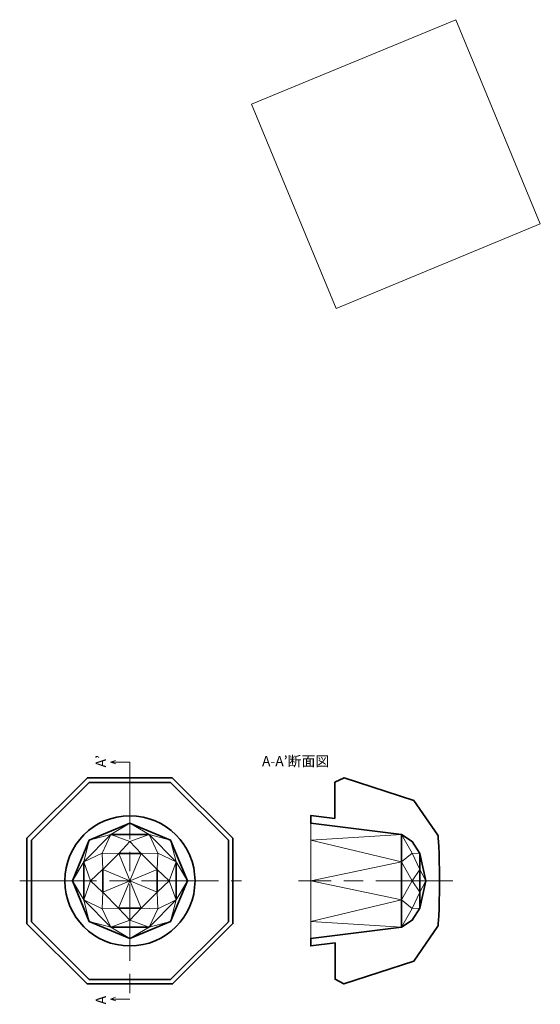
# Model space of a CAD drawing. Units: inches. Extents: x -200 to 548, y -33 to 243.
# Drawn here: x -200 to -143, y 84 to 193 of the extents above; entities that cross this region are included whole.
import ezdxf

# ---------------------------------------------------------------- set-up
doc = ezdxf.new("R2010")
doc.units = ezdxf.units.IN
doc.header["$MEASUREMENT"] = 0
for name, pattern in [('AI-Linetype-10', [13.405556, 8.466667, -1.411111, 2.116667, -1.411111]), ('AI-Linetype-11', [13.405556, 8.466667, -1.411111, 2.116667, -1.411111]), ('AI-Linetype-9', [13.405556, 8.466667, -1.411111, 2.116667, -1.411111])]:
    doc.linetypes.add(name, pattern=pattern)
doc.layers.add('レイヤー 1', color=7, linetype='Continuous')

# ---------------------------------------------------------------- blocks, each defined once
blk = doc.blocks.new('block 302')
at = {"layer": 'レイヤー 1', "color": 29, "lineweight": 20}
for points in [[(-168.44, 104.3), (-168.44, 91.64)], [(-168.44, 102.45), (-158.44, 103.07)], [(-158.44, 103.06), (-157.27, 101.03)], [(-158.45, 100.07), (-168.44, 102.45)], [(-157.27, 101.03), (-158.44, 100.06)], [(-156.44, 99.2), (-157.27, 101.03)], [(-156.44, 100.99), (-157.27, 101.03)], [(-158.44, 100.06), (-168.44, 97.97)], [(-158.44, 100.06), (-157.28, 97.98)], [(-157.28, 97.97), (-156.44, 99.2)], [(-155.78, 97.97), (-156.44, 99.2)], [(-158.44, 95.88), (-168.44, 97.97)], [(-158.44, 95.88), (-157.28, 97.97)], [(-157.28, 97.97), (-156.44, 96.74)], [(-155.78, 97.97), (-156.44, 96.74)], [(-156.44, 96.74), (-157.27, 94.92)], [(-158.45, 95.87), (-168.44, 93.49)], [(-157.27, 94.92), (-158.44, 95.88)], [(-158.44, 92.88), (-157.27, 94.92)], [(-156.44, 94.95), (-157.27, 94.92)], [(-168.44, 93.49), (-158.44, 92.87)]]:
    blk.add_lwpolyline(points, dxfattribs=at)
at = {"layer": 'レイヤー 1', "color": 29, "lineweight": 35}
for points in [[(-158.44, 103.07), (-158.44, 92.87)], [(-156.45, 100.99), (-156.45, 94.95)]]:
    blk.add_lwpolyline(points, dxfattribs=at)
at = {"layer": 'レイヤー 1', "color": 29, "linetype": 'AI-Linetype-9', "lineweight": 18}
blk.add_lwpolyline([(-152.8, 97.97), (-169.8, 97.97)], dxfattribs=at)
at = {"layer": 'レイヤー 1', "color": 29, "lineweight": 35}
blk.add_open_spline([(-165.78, 104.81), (-165.78, 104.81), (-165.78, 108.82), (-165.78, 108.82), (-165.78, 108.82), (-164.77, 109.3), (-164.77, 109.3), (-164.77, 109.3), (-157.1, 106.81), (-157.1, 106.81), (-157.1, 106.81), (-154.44, 102.98), (-154.44, 102.98), (-154.44, 102.98), (-154.27, 101.23), (-154.27, 97.97), (-154.27, 94.48), (-154.44, 92.99), (-154.44, 92.99), (-154.44, 92.99), (-157.1, 89.14), (-157.1, 89.14), (-157.1, 89.14), (-164.8, 86.62), (-164.8, 86.62), (-164.8, 86.62), (-165.77, 87.14), (-165.77, 87.14), (-165.77, 87.14), (-165.77, 91.14), (-165.77, 91.14), (-165.77, 91.14), (-168.44, 90.8), (-168.44, 90.8), (-168.44, 90.8), (-168.44, 91.64), (-168.44, 91.64), (-168.44, 91.64), (-158.44, 92.87), (-158.44, 92.87), (-158.44, 92.87), (-157.28, 93.64), (-157.28, 93.64), (-157.28, 93.64), (-156.44, 94.95), (-156.44, 94.95), (-156.44, 94.95), (-155.78, 97.97), (-155.78, 97.97), (-155.78, 97.97), (-156.44, 100.99), (-156.44, 100.99), (-156.44, 100.99), (-157.28, 102.3), (-157.28, 102.3), (-157.28, 102.3), (-158.44, 103.07), (-158.44, 103.07), (-158.44, 103.07), (-168.44, 104.3), (-168.44, 104.3), (-168.44, 104.3), (-168.44, 105.14), (-168.44, 105.14), (-168.44, 105.14), (-165.78, 104.81), (-165.78, 104.81)], degree=3, knots=[0, 0, 0, 0, 1, 1, 1, 2, 2, 2, 3, 3, 3, 4, 4, 4, 5, 5, 5, 6, 6, 6, 7, 7, 7, 8, 8, 8, 9, 9, 9, 10, 10, 10, 11, 11, 11, 12, 12, 12, 13, 13, 13, 14, 14, 14, 15, 15, 15, 16, 16, 16, 17, 17, 17, 18, 18, 18, 19, 19, 19, 20, 20, 20, 21, 21, 21, 22, 22, 22, 22], dxfattribs=at)
blk = doc.blocks.new('block 303')
at = {"layer": 'レイヤー 1', "color": 29, "lineweight": 18}
for points in [[(-190.5, 111.02), (-189.93, 111.22)], [(-190.5, 111.03), (-189.92, 110.83)]]:
    blk.add_lwpolyline(points, dxfattribs=at)
blk = doc.blocks.new('block 304')
at = {"layer": 'レイヤー 1', "color": 29, "lineweight": 18}
for points in [[(-190.5, 84.96), (-189.93, 85.15)], [(-190.5, 84.96), (-189.92, 84.76)]]:
    blk.add_lwpolyline(points, dxfattribs=at)

msp = doc.modelspace()

# ---------------------------------------------------------------- linework, layer by layer
at = {"layer": 'レイヤー 1', "color": 18, "lineweight": 9}
msp.add_lwpolyline([(-143.17, 170.25), (-165.65, 160.94), (-174.96, 183.42), (-152.48, 192.73), (-143.17, 170.25)], dxfattribs=at)
at = {"layer": 'レイヤー 1', "color": 29, "linetype": 'AI-Linetype-11', "lineweight": 18}
msp.add_lwpolyline([(-190.47, 111.02), (-188.35, 111.02), (-188.35, 84.96), (-190.48, 84.96)], dxfattribs=at)
at = {"layer": 'レイヤー 1', "color": 29, "lineweight": 35}
for points in [[(-183.69, 109.31), (-193.04, 109.31), (-199.69, 102.66), (-199.69, 93.25), (-193.06, 86.62), (-183.65, 86.62), (-177.02, 93.26), (-177.02, 102.65), (-183.69, 109.31)], [(-183.87, 108.8), (-192.83, 108.8), (-199.18, 102.45), (-199.18, 93.46), (-192.85, 87.13), (-183.87, 87.13), (-177.52, 93.47), (-177.52, 102.44), (-183.87, 108.8)], [(-192.83, 102.44), (-194.69, 97.96), (-192.83, 93.49), (-188.35, 91.63), (-183.88, 93.49), (-182.02, 97.96), (-183.88, 102.44), (-188.35, 104.3), (-192.83, 102.44)], [(-190.46, 103.05), (-193.44, 100.07), (-193.44, 95.86), (-190.46, 92.88), (-186.25, 92.88), (-183.27, 95.86), (-183.27, 100.07), (-186.24, 103.05), (-190.46, 103.05)], [(-187.11, 100.96), (-189.59, 100.96), (-191.35, 99.21), (-191.35, 96.72), (-189.6, 94.96), (-187.11, 94.96), (-185.35, 96.72), (-185.35, 99.21), (-187.11, 100.96)]]:
    msp.add_lwpolyline(points, dxfattribs=at)
at = {"layer": 'レイヤー 1', "color": 29, "lineweight": 20}
for points in [[(-188.35, 104.3), (-190.46, 103.05)], [(-186.24, 103.05), (-188.35, 104.3)], [(-190.46, 103.05), (-192.83, 102.44)], [(-190.46, 103.05), (-191.42, 101.03)], [(-188.35, 102.3), (-190.46, 103.05)], [(-186.24, 103.05), (-188.35, 102.3)], [(-185.3, 101.03), (-186.24, 103.05)], [(-183.88, 102.44), (-186.24, 103.05)], [(-192.83, 102.44), (-193.43, 100.07)], [(-189.59, 100.96), (-188.35, 102.3)], [(-187.11, 100.96), (-188.35, 102.3)], [(-183.27, 100.07), (-183.88, 102.44)], [(-191.42, 101.02), (-193.43, 100.07)], [(-191.35, 99.21), (-191.42, 101.03)], [(-189.6, 100.96), (-191.42, 101.03)], [(-189.6, 94.96), (-187.11, 100.96)], [(-189.59, 100.96), (-187.11, 94.96)], [(-187.11, 100.96), (-185.29, 101.03)], [(-185.35, 99.21), (-185.29, 101.03)], [(-183.27, 100.07), (-185.3, 101.03)], [(-193.43, 100.07), (-194.69, 97.96)], [(-193.43, 100.07), (-192.69, 97.96)], [(-184.02, 97.97), (-183.27, 100.07)], [(-182.02, 97.96), (-183.27, 100.07)], [(-191.36, 99.2), (-192.69, 97.96)], [(-191.35, 99.21), (-185.35, 96.72)], [(-191.35, 96.72), (-185.35, 99.21)], [(-185.35, 99.21), (-184.02, 97.97)], [(-194.69, 97.96), (-193.44, 95.86)], [(-192.69, 97.96), (-193.44, 95.86)], [(-191.36, 96.72), (-192.69, 97.96)], [(-185.35, 96.72), (-184.02, 97.97)], [(-183.27, 95.86), (-184.02, 97.97)], [(-183.27, 95.86), (-182.02, 97.96)], [(-191.35, 96.72), (-191.42, 94.9)], [(-185.35, 96.72), (-185.29, 94.9)], [(-193.44, 95.86), (-191.41, 94.9)], [(-193.44, 95.86), (-192.83, 93.49)], [(-185.29, 94.9), (-183.27, 95.86)], [(-183.88, 93.49), (-183.27, 95.86)], [(-189.6, 94.96), (-191.42, 94.9)], [(-191.42, 94.9), (-190.46, 92.88)], [(-189.6, 94.96), (-188.35, 93.63)], [(-187.11, 94.96), (-188.35, 93.63)], [(-187.11, 94.97), (-185.29, 94.9)], [(-186.25, 92.88), (-185.29, 94.9)], [(-192.83, 93.49), (-190.46, 92.88)], [(-190.46, 92.88), (-188.35, 93.63)], [(-188.35, 93.63), (-186.25, 92.88)], [(-186.25, 92.88), (-183.88, 93.49)], [(-190.46, 92.88), (-188.35, 91.63)], [(-188.35, 91.63), (-186.25, 92.88)]]:
    msp.add_lwpolyline(points, dxfattribs=at)
at = {"layer": 'レイヤー 1', "color": 29, "linetype": 'AI-Linetype-10', "lineweight": 18}
msp.add_lwpolyline([(-200.49, 97.96), (-176.08, 97.96)], dxfattribs=at)
at = {"layer": 'レイヤー 1', "color": 29, "lineweight": 35}
msp.add_open_spline([(-181.19, 97.96), (-181.19, 94.01), (-184.4, 90.8), (-188.35, 90.8), (-192.31, 90.8), (-195.52, 94.01), (-195.52, 97.96), (-195.52, 101.92), (-192.31, 105.13), (-188.35, 105.13), (-184.4, 105.13), (-181.19, 101.92), (-181.19, 97.96)], degree=3, knots=[0, 0, 0, 0, 1, 1, 1, 2, 2, 2, 3, 3, 3, 4, 4, 4, 4], dxfattribs=at)

# ---------------------------------------------------------------- block references
at = {"layer": 'レイヤー 1'}
for name in ['block 303', 'block 302', 'block 304']:
    msp.add_blockref(name, (0, 0), dxfattribs=at)

# ---------------------------------------------------------------- texts
at = {"layer": 'レイヤー 1', "color": 29, "char_height": 1.1195, "attachment_point": 7, "rotation": 90}
for s, insert in [('\\fHGPGothicE|b0|i0|c0|p34;\\W1;A’', (-190.99, 110.45)), ('\\fHGPGothicE|b0|i0|c0|p34;\\W1;A', (-190.99, 84.38))]:
    msp.add_mtext(s, dxfattribs=dict(at, insert=insert))
at = {"layer": 'レイヤー 1', "color": 29, "insert": (-173.81, 110.58), "char_height": 1.1195, "attachment_point": 7}
msp.add_mtext('\\fHGPGothicE|b0|i0|c0|p34;\\W1;A-A’断面図', dxfattribs=at)

doc.saveas('drawing.dxf')
